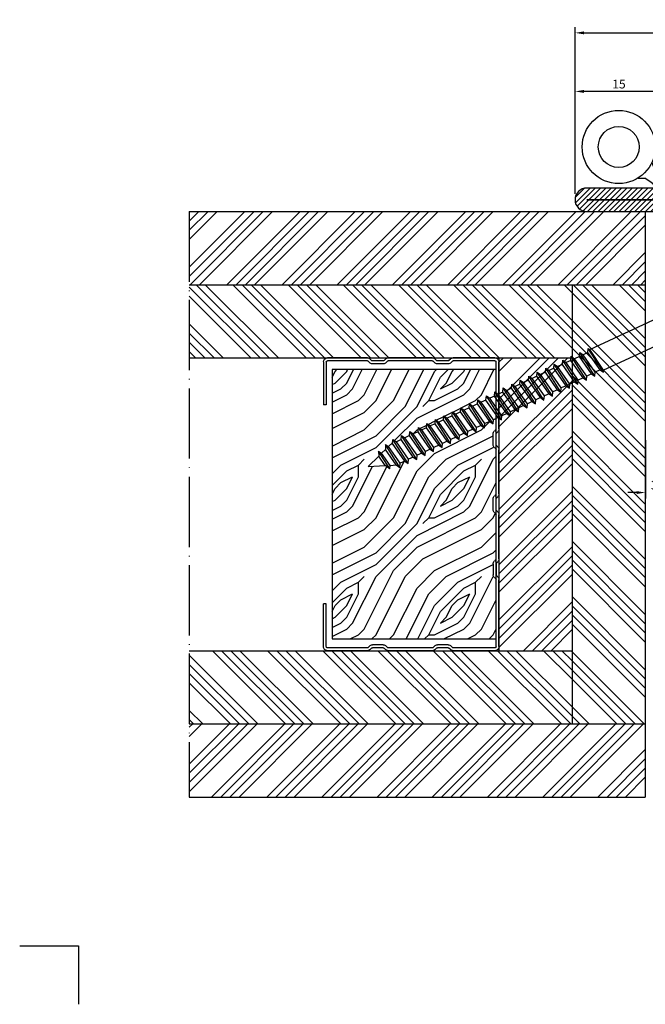
# Model space of a CAD drawing. Units: millimetres. Extents: x 3474 to 3984, y 1638 to 1955.
# Drawn here: x 3474 to 3581, y 1638 to 1806 of the extents above; entities that cross this region are included whole.
import ezdxf

# ---------------------------------------------------------------- set-up
doc = ezdxf.new("R2010")
doc.units = ezdxf.units.MM
doc.linetypes.add('ACAD_ISO04W100', pattern=[30, 24, -3, 0, -3])
for name, color, linetype in [('ACCESSORI', 8, 'Continuous'), ('Cartongesso', 8, 'Continuous'), ('Legno', 33, 'Continuous'), ('profili', 1, 'Continuous'), ('Viti', 11, 'Continuous')]:
    doc.layers.add(name, color=color, linetype=linetype)
doc.styles.add('Calibri', font='calibri.ttf')
doc.dimstyles.new('Profili 1a2', dxfattribs={"dimtxt": 4, "dimasz": 2.5, "dimexe": 1, "dimexo": 2, "dimgap": 1, "dimtad": 1, "dimzin": 12, "dimdsep": 46, "dimtxsty": 'Calibri', "dimcen": 1, "dimclrd": 256, "dimclre": 256, "dimclrt": 7, "dimadec": 0, "dimazin": 3, "dimtfac": 1, "dimtofl": 0, "dimtmove": 1, "dimatfit": 3, "dimfxl": 0, "dimtolj": 1, "dimtzin": 0, "dimlwd": -1, "dimarcsym": 0})
pattern_1 = [(45, (0, -126.891), (-4.714634, 4.714634), []), (45, (1.5715, -126.891), (-4.714634, 4.714634), []), (45, (3.143, -126.891), (-4.714634, 4.714634), []), (45, (4.7146, -126.891), (-4.714634, 4.714634), [])]
pattern_2 = [(315, (0, -126.891), (4.714634, 4.714634), []), (315, (-6e-16, -128.463), (4.714634, 4.714634), []), (315, (-1e-15, -130.0344), (4.714634, 4.714634), []), (315, (-2e-15, -131.606), (4.714634, 4.714634), [])]

# ---------------------------------------------------------------- blocks, each defined once
blk = doc.blocks.new('ST ART')
at = {"color": 0}
for p, q in [((-7.3, 0), (0, 0)), ((0, -0.5), (0, 0)), ((34, -0.5), (34, 0)), ((41.3, 0), (34, 0)), ((-8, -7.51), (-8, -0.7)), ((-7.5, -7.51), (-7.5, -0.7)), ((-7.3, -0.5), (0, -0.5)), ((41.3, -0.5), (34, -0.5)), ((41.5, -7.51), (41.5, -0.7)), ((42, -7.51), (42, -0.7)), ((-7.8, -8.01), (-7.56, -8.24)), ((-7.5, -10.22), (-7.5, -8.38)), ((-7.44, -7.65), (-7.21, -7.89)), ((-7, -10.22), (-7, -8.38)), ((41, -10.22), (41, -8.38)), ((41.44, -7.65), (41.2, -7.89)), ((41.5, -10.22), (41.5, -8.38)), ((41.79, -8.01), (41.56, -8.24)), ((-8, -18.61), (-8, -11.09)), ((-7.8, -10.59), (-7.56, -10.36)), ((-7.5, -18.61), (-7.5, -11.09)), ((-7.44, -10.95), (-7.21, -10.71)), ((41.44, -10.95), (41.2, -10.71)), ((41.5, -18.61), (41.5, -11.09)), ((41.79, -10.59), (41.56, -10.36)), ((42, -18.61), (42, -11.09)), ((-7.8, -19.11), (-7.56, -19.34)), ((-7.5, -21.32), (-7.5, -19.48)), ((-7.44, -18.75), (-7.21, -18.99)), ((-7, -21.32), (-7, -19.48)), ((41, -21.32), (41, -19.48)), ((41.44, -18.75), (41.2, -18.99)), ((41.5, -21.32), (41.5, -19.48)), ((41.79, -19.11), (41.56, -19.34)), ((-7.8, -21.69), (-7.56, -21.46)), ((-7.44, -22.05), (-7.21, -21.81)), ((41.44, -22.05), (41.2, -21.81)), ((41.79, -21.69), (41.56, -21.46)), ((-8, -29.3), (-8, -22.19)), ((-7.5, -29.3), (-7.5, -22.19)), ((41.5, -29.3), (41.5, -22.19)), ((42, -29.3), (42, -22.19)), ((4.11, -29.5), (-7.3, -29.5)), ((4.11, -30), (-7.3, -30)), ((4.25, -29.44), (4.49, -29.21)), ((4.6, -29.79), (4.84, -29.56)), ((6.82, -29), (4.98, -29)), ((6.82, -29.5), (4.98, -29.5)), ((7.19, -29.79), (6.96, -29.56)), ((7.55, -29.44), (7.31, -29.21)), ((15.21, -29.5), (7.69, -29.5)), ((15.21, -30), (7.69, -30)), ((15.35, -29.44), (15.59, -29.21)), ((15.7, -29.79), (15.94, -29.56)), ((17.92, -29), (16.08, -29)), ((17.92, -29.5), (16.08, -29.5)), ((18.29, -29.79), (18.06, -29.56)), ((18.65, -29.44), (18.41, -29.21)), ((26.31, -29.5), (18.79, -29.5)), ((26.31, -30), (18.79, -30)), ((26.45, -29.44), (26.69, -29.21)), ((26.81, -29.79), (27.04, -29.56)), ((27.18, -29), (29.02, -29)), ((27.18, -29.5), (29.02, -29.5)), ((29.4, -29.79), (29.16, -29.56)), ((29.75, -29.44), (29.51, -29.21)), ((41.3, -29.5), (29.89, -29.5)), ((41.3, -30), (29.89, -30))]:
    blk.add_line(p, q, dxfattribs=at)
for centre, radius, start, end in [((-7.3, -0.7), 0.7, 89.9998, 179.9998), ((41.3, -0.7), 0.7, 0.0002, 90.0002), ((-7.3, -0.7), 0.2, 89.9998, 179.9998), ((41.3, -0.7), 0.2, 0.0002, 90.0002), ((-7.3, -7.51), 0.7, 179.9998, 224.9999), ((-7.7, -8.38), 0.2, 359.9998, 44.9999), ((-7.3, -7.51), 0.2, 179.9998, 224.9999), ((-7.7, -8.38), 0.7, 359.9998, 44.9999), ((41.7, -8.38), 0.7, 135.0001, 180.0002), ((41.3, -7.51), 0.2, 315.0001, 0.0002), ((41.7, -8.38), 0.2, 135.0001, 180.0002), ((41.3, -7.51), 0.7, 315.0001, 0.0002), ((-7.3, -11.09), 0.7, 135.0001, 180.0002), ((-7.7, -10.22), 0.2, 315.0001, 359.9998), ((-7.3, -11.09), 0.2, 135.0001, 179.9998), ((-7.7, -10.22), 0.7, 315.0001, 0.0002), ((41.7, -10.22), 0.7, 179.9998, 224.9999), ((41.3, -11.09), 0.2, 0.0002, 44.9999), ((41.7, -10.22), 0.2, 180.0002, 224.9999), ((41.3, -11.09), 0.7, 359.9998, 44.9999), ((-7.3, -18.61), 0.7, 179.9998, 224.9999), ((-7.7, -19.48), 0.2, 359.9998, 44.9999), ((-7.3, -18.61), 0.2, 179.9998, 224.9999), ((-7.7, -19.48), 0.7, 359.9998, 44.9999), ((41.7, -19.48), 0.7, 135.0001, 180.0002), ((41.3, -18.61), 0.2, 315.0001, 0.0002), ((41.7, -19.48), 0.2, 135.0001, 180.0002), ((41.3, -18.61), 0.7, 315.0001, 0.0002), ((-7.3, -22.19), 0.7, 135.0001, 180.0002), ((-7.7, -21.32), 0.2, 315.0001, 359.9998), ((-7.7, -21.32), 0.7, 315.0001, 0.0002), ((41.7, -21.32), 0.7, 179.9998, 224.9999), ((41.7, -21.32), 0.2, 180.0002, 224.9999), ((41.3, -22.19), 0.7, 359.9998, 44.9999), ((-7.3, -22.19), 0.2, 135.0001, 179.9998), ((41.3, -22.19), 0.2, 0.0002, 44.9999), ((-7.3, -29.3), 0.7, 179.9998, 269.9998), ((-7.3, -29.3), 0.2, 179.9998, 269.9998), ((4.11, -29.3), 0.2, 269.9998, 314.9999), ((4.11, -29.3), 0.7, 269.9998, 314.9999), ((4.98, -29.7), 0.7, 89.9998, 134.9999), ((4.98, -29.7), 0.2, 89.9998, 134.9999), ((6.82, -29.7), 0.7, 45.0001, 90.0002), ((6.82, -29.7), 0.2, 45.0001, 89.9998), ((7.69, -29.3), 0.7, 225.0001, 270.0002), ((7.69, -29.3), 0.2, 225.0001, 269.9998), ((15.21, -29.3), 0.2, 269.9998, 314.9999), ((15.21, -29.3), 0.7, 269.9998, 314.9999), ((16.08, -29.7), 0.7, 89.9998, 134.9999), ((16.08, -29.7), 0.2, 89.9998, 134.9999), ((17.92, -29.7), 0.7, 45.0001, 90.0002), ((17.92, -29.7), 0.2, 45.0001, 89.9998), ((18.79, -29.3), 0.7, 225.0001, 270.0002), ((18.79, -29.3), 0.2, 225.0001, 269.9998), ((26.31, -29.3), 0.2, 270.0002, 314.9999), ((26.31, -29.3), 0.7, 269.9998, 314.9999), ((27.18, -29.7), 0.7, 89.9998, 134.9999), ((27.18, -29.7), 0.2, 90.0002, 134.9999), ((29.02, -29.7), 0.7, 45.0001, 90.0002), ((29.02, -29.7), 0.2, 45.0001, 90.0002), ((29.89, -29.3), 0.7, 225.0001, 270.0002), ((29.89, -29.3), 0.2, 225.0001, 270.0002), ((41.3, -29.3), 0.7, 269.9998, 0.0002), ((41.3, -29.3), 0.2, 269.9998, 0.0002)]:
    blk.add_arc(centre, radius, start, end, dxfattribs=at)
blk = doc.blocks.new('A$C56000A5A')
at = {"layer": 'ACCESSORI'}
for p, q in [((5.958, 10.955), (6.062, 10.617)), ((6.684, 10.181), (6.062, 10.617)), ((4.782, 9.61), (5.345, 9.593)), ((5.967, 9.157), (5.345, 9.593)), ((15.213, 10), (7.257, 10)), ((12.895, 10), (7.257, 10)), ((15.145, 8.752), (7.257, 8.75)), ((12.895, 8.75), (7.257, 8.75)), ((13.145, 0), (13.145, 8.5)), ((14.395, 0), (14.395, 8.5)), ((15.395, 0.002), (15.395, 8.502)), ((16.645, 0.002), (16.645, 8.502)), ((14.395, 0), (13.145, 0)), ((16.645, 0.002), (15.395, 0.002))]:
    blk.add_line(p, q, dxfattribs=at)
for radius in [3.125, 1.75]:
    blk.add_circle((3.125, 12.26), radius, dxfattribs=at)
for centre, radius, start, end in [((7.257, 11), 1, 235, 270), ((15.145, 8.502), 1.5, 0, 90), ((7.257, 11), 2.25, 235, 270), ((12.895, 8.5), 0.25, 0, 90), ((12.895, 8.5), 1.5, 0, 9.64853), ((15.145, 8.502), 0.25, 0, 90)]:
    blk.add_arc(centre, radius, start, end, dxfattribs=at)
blk = doc.blocks.new('PR2463')
h = blk.add_hatch()
h.set_pattern_fill('LINE', color=9, scale=0.2, angle=225, style=0)
h.paths.add_polyline_path([(9.5, 42), (-13, 42, 1), (-13, 38), (-0.5, 38, -0.414213), (0, 37.5), (0, 2.5, 0.414213), (2.5, 0), (30, 0, 1), (30, 4), (5.75, 4, -0.998548), (5.75, 6.5), (9.5, 6.5, 0.414215), (12, 9), (12, 39.5, 0.414214)])
h.paths.add_polyline_path([(9.5, 40, -0.414214), (10, 39.5), (10, 9, -0.414213), (9.5, 8.5), (5.75, 8.5, 1.000843), (5.76, 2), (5.75, 2), (2.5, 2, -0.414214), (2, 2.5), (2, 37.5, 0.414399), (-0.5, 40)], flags=16)
for points in [[(5.75, 6.5), (9.5, 6.5, 0.414215), (12, 9), (12, 39.5, 0.414214), (9.5, 42), (-13, 42, 1), (-13, 38), (-0.5, 38, -0.414213), (0, 37.5), (0, 2.5, 0.414213), (2.5, 0), (30, 0, 1), (30, 4), (5.75, 4, -1), (5.75, 6.5)], [(5.75, 2, -1), (5.75, 8.5), (9.5, 8.5, 0.414213), (10, 9), (10, 39.5, 0.414214), (9.5, 40), (-13, 40), (-0.5, 40, -0.414214), (2, 37.5), (2, 2.5, 0.414213), (2.5, 2), (30, 2), (5.75, 2)]]:
    blk.add_lwpolyline(points, format="xyb")
blk = doc.blocks.new('TCTC 4.8x60')
for p, q in [((0, 4.75), (0, -4.75)), ((1.39, 4.75), (0, 4.75)), ((1.73, -4.13), (1.73, 4.13)), ((-55.71, 2.18), (-56.06, 1.4)), ((-55.15, -2.4), (-55.71, 2.18)), ((-55.71, 2.18), (-55.4, 1.64)), ((-54.98, 1.79), (-55.4, 1.64)), ((-54.53, 1.79), (-54.98, 1.79)), ((-54.53, 1.79), (-54.18, 2.4)), ((-53.9, -1.79), (-54.53, 1.79)), ((-53.55, -2.4), (-54.18, 2.4)), ((-54.18, 2.4), (-53.83, 1.79)), ((-53.2, -1.79), (-53.83, 1.79)), ((-52.93, 1.79), (-53.83, 1.79)), ((-52.93, 1.79), (-52.58, 2.4)), ((-52.3, -1.79), (-52.93, 1.79)), ((-51.95, -2.4), (-52.58, 2.4)), ((-52.58, 2.4), (-52.23, 1.79)), ((-51.6, -1.79), (-52.23, 1.79)), ((-51.33, 1.79), (-52.23, 1.79)), ((-51.33, 1.79), (-50.98, 2.4)), ((-50.7, -1.79), (-51.33, 1.79)), ((-50.35, -2.4), (-50.98, 2.4)), ((-50.98, 2.4), (-50.63, 1.79)), ((-50, -1.79), (-50.63, 1.79)), ((-49.73, 1.79), (-50.63, 1.79)), ((-49.73, 1.79), (-49.38, 2.4)), ((-49.1, -1.79), (-49.73, 1.79)), ((-48.75, -2.4), (-49.38, 2.4)), ((-49.38, 2.4), (-49.03, 1.79)), ((-48.4, -1.79), (-49.03, 1.79)), ((-48.13, 1.79), (-49.03, 1.79)), ((-48.13, 1.79), (-47.78, 2.4)), ((-47.5, -1.79), (-48.13, 1.79)), ((-47.15, -2.4), (-47.78, 2.4)), ((-47.78, 2.4), (-47.43, 1.79)), ((-46.53, 1.79), (-47.43, 1.79)), ((-46.8, -1.79), (-47.43, 1.79)), ((-46.53, 1.79), (-46.18, 2.4)), ((-45.9, -1.79), (-46.53, 1.79)), ((-45.55, -2.4), (-46.18, 2.4)), ((-46.18, 2.4), (-45.83, 1.79)), ((-44.93, 1.79), (-45.83, 1.79)), ((-45.2, -1.79), (-45.83, 1.79)), ((-44.93, 1.79), (-44.58, 2.4)), ((-44.3, -1.79), (-44.93, 1.79)), ((-43.95, -2.4), (-44.58, 2.4)), ((-44.58, 2.4), (-44.23, 1.79)), ((-43.6, -1.79), (-44.23, 1.79)), ((-43.33, 1.79), (-44.23, 1.79)), ((-43.33, 1.79), (-42.98, 2.4)), ((-42.7, -1.79), (-43.33, 1.79)), ((-42.35, -2.4), (-42.98, 2.4)), ((-42.98, 2.4), (-42.63, 1.79)), ((-42, -1.79), (-42.63, 1.79)), ((-41.73, 1.79), (-42.63, 1.79)), ((-41.73, 1.79), (-41.38, 2.4)), ((-41.1, -1.79), (-41.73, 1.79)), ((-40.75, -2.4), (-41.38, 2.4)), ((-41.38, 2.4), (-41.03, 1.79)), ((-40.4, -1.79), (-41.03, 1.79)), ((-40.13, 1.79), (-41.03, 1.79)), ((-40.13, 1.79), (-39.78, 2.4)), ((-39.5, -1.79), (-40.13, 1.79)), ((-39.15, -2.4), (-39.78, 2.4)), ((-39.78, 2.4), (-39.43, 1.79)), ((-38.8, -1.79), (-39.43, 1.79)), ((-38.53, 1.79), (-39.43, 1.79)), ((-38.53, 1.79), (-38.18, 2.4)), ((-37.9, -1.79), (-38.53, 1.79)), ((-37.55, -2.4), (-38.18, 2.4)), ((-38.18, 2.4), (-37.83, 1.79)), ((-36.93, 1.79), (-37.83, 1.79)), ((-37.2, -1.79), (-37.83, 1.79)), ((-36.93, 1.79), (-36.58, 2.4)), ((-36.3, -1.79), (-36.93, 1.79)), ((-35.95, -2.4), (-36.58, 2.4)), ((-36.58, 2.4), (-36.23, 1.79)), ((-35.33, 1.79), (-36.23, 1.79)), ((-35.6, -1.79), (-36.23, 1.79)), ((-35.33, 1.79), (-34.98, 2.4)), ((-34.7, -1.79), (-35.33, 1.79)), ((-34.35, -2.4), (-34.98, 2.4)), ((-34.98, 2.4), (-34.63, 1.79)), ((-34, -1.79), (-34.63, 1.79)), ((-33.73, 1.79), (-34.63, 1.79)), ((-33.73, 1.79), (-33.38, 2.4)), ((-33.1, -1.79), (-33.73, 1.79)), ((-32.75, -2.4), (-33.38, 2.4)), ((-33.38, 2.4), (-33.03, 1.79)), ((-32.4, -1.79), (-33.03, 1.79)), ((-32.13, 1.79), (-33.03, 1.79)), ((-32.13, 1.79), (-31.78, 2.4)), ((-31.5, -1.79), (-32.13, 1.79)), ((-31.15, -2.4), (-31.78, 2.4)), ((-31.78, 2.4), (-31.43, 1.79)), ((-30.8, -1.79), (-31.43, 1.79)), ((-30.53, 1.79), (-31.43, 1.79)), ((-30.53, 1.79), (-30.18, 2.4)), ((-29.9, -1.79), (-30.53, 1.79)), ((-29.55, -2.4), (-30.18, 2.4)), ((-30.18, 2.4), (-29.83, 1.79)), ((-29.2, -1.79), (-29.83, 1.79)), ((-28.93, 1.79), (-29.83, 1.79)), ((-28.93, 1.79), (-28.58, 2.4)), ((-28.3, -1.79), (-28.93, 1.79)), ((-27.95, -2.4), (-28.58, 2.4)), ((-28.58, 2.4), (-28.23, 1.79)), ((-27.33, 1.79), (-28.23, 1.79)), ((-27.6, -1.79), (-28.23, 1.79)), ((-27.33, 1.79), (-26.98, 2.4)), ((-26.7, -1.79), (-27.33, 1.79)), ((-26.35, -2.4), (-26.98, 2.4)), ((-26.98, 2.4), (-26.63, 1.79)), ((-25.73, 1.79), (-26.63, 1.79)), ((-26, -1.79), (-26.63, 1.79)), ((-25.73, 1.79), (-25.38, 2.4)), ((-25.1, -1.79), (-25.73, 1.79)), ((-24.75, -2.4), (-25.38, 2.4)), ((-25.38, 2.4), (-25.03, 1.79)), ((-24.4, -1.79), (-25.03, 1.79)), ((-24.13, 1.79), (-25.03, 1.79)), ((-24.13, 1.79), (-23.78, 2.4)), ((-23.5, -1.79), (-24.13, 1.79)), ((-23.15, -2.4), (-23.78, 2.4)), ((-23.78, 2.4), (-23.43, 1.79)), ((-22.8, -1.79), (-23.43, 1.79)), ((-22.53, 1.79), (-23.43, 1.79)), ((-22.53, 1.79), (-22.18, 2.4)), ((-21.9, -1.79), (-22.53, 1.79)), ((-21.55, -2.4), (-22.18, 2.4)), ((-22.18, 2.4), (-21.83, 1.79)), ((-21.2, -1.79), (-21.83, 1.79)), ((-20.93, 1.79), (-21.83, 1.79)), ((-20.93, 1.79), (-20.58, 2.4)), ((-20.3, -1.79), (-20.93, 1.79)), ((-19.95, -2.4), (-20.58, 2.4)), ((-20.58, 2.4), (-20.23, 1.79)), ((-19.33, 1.79), (-20.23, 1.79)), ((-19.6, -1.79), (-20.23, 1.79)), ((-19.33, 1.79), (-18.98, 2.4)), ((-18.7, -1.79), (-19.33, 1.79)), ((-18.35, -2.4), (-18.98, 2.4)), ((-18.98, 2.4), (-18.63, 1.79)), ((-17.73, 1.79), (-18.63, 1.79)), ((-18, -1.79), (-18.63, 1.79)), ((-17.73, 1.79), (-17.38, 2.4)), ((-17.1, -1.79), (-17.73, 1.79)), ((-16.75, -2.4), (-17.38, 2.4)), ((-17.38, 2.4), (-17.2, 2.1)), ((-17.2, 2.1), (-0.2, 2.1)), ((-16.57, -2.1), (-17.2, 2.1)), ((3.39, 1.92), (2.83, 2.84)), ((2.83, 2.84), (2.83, 2.01)), ((3.53, 0.6), (2.83, 2.01)), ((3.39, 1.92), (3.01, 1.65)), ((-57.59, 0.86), (-60, 0)), ((-57.24, 1.63), (-57.59, 0.86)), ((-57.25, -1.09), (-57.59, 0.86)), ((-56.8, -1.93), (-57.24, 1.63)), ((-57.24, 1.63), (-56.93, 1.09)), ((-56.06, 1.4), (-56.93, 1.09)), ((-56.49, -1.4), (-56.93, 1.09)), ((-55.5, -1.79), (-56.06, 1.4)), ((-54.8, -1.79), (-55.4, 1.64)), ((3.53, 0.6), (3.53, 1.24)), ((-60, 0), (-57.25, -1.09)), ((-56.8, -1.93), (-57.25, -1.09)), ((-56.8, -1.93), (-56.49, -1.4)), ((-56.49, -1.4), (-55.5, -1.79)), ((3.53, -0.6), (2.83, -2.01)), ((3.39, -1.92), (3.01, -1.65)), ((3.53, -1.24), (3.53, -0.6)), ((-55.5, -1.79), (-55.15, -2.4)), ((-55.15, -2.4), (-54.8, -1.79)), ((-53.9, -1.79), (-54.8, -1.79)), ((-53.9, -1.79), (-53.55, -2.4)), ((-53.55, -2.4), (-53.2, -1.79)), ((-52.3, -1.79), (-53.2, -1.79)), ((-52.3, -1.79), (-51.95, -2.4)), ((-51.95, -2.4), (-51.6, -1.79)), ((-50.7, -1.79), (-51.6, -1.79)), ((-50.7, -1.79), (-50.35, -2.4)), ((-50.35, -2.4), (-50, -1.79)), ((-49.1, -1.79), (-50, -1.79)), ((-49.1, -1.79), (-48.75, -2.4)), ((-48.75, -2.4), (-48.4, -1.79)), ((-47.5, -1.79), (-48.4, -1.79)), ((-47.5, -1.79), (-47.15, -2.4)), ((-47.15, -2.4), (-46.8, -1.79)), ((-45.9, -1.79), (-46.8, -1.79)), ((-45.9, -1.79), (-45.55, -2.4)), ((-45.55, -2.4), (-45.2, -1.79)), ((-44.3, -1.79), (-45.2, -1.79)), ((-44.3, -1.79), (-43.95, -2.4)), ((-43.95, -2.4), (-43.6, -1.79)), ((-42.7, -1.79), (-43.6, -1.79)), ((-42.7, -1.79), (-42.35, -2.4)), ((-42.35, -2.4), (-42, -1.79)), ((-41.1, -1.79), (-42, -1.79)), ((-41.1, -1.79), (-40.75, -2.4)), ((-40.75, -2.4), (-40.4, -1.79)), ((-39.5, -1.79), (-40.4, -1.79)), ((-39.5, -1.79), (-39.15, -2.4)), ((-39.15, -2.4), (-38.8, -1.79)), ((-37.9, -1.79), (-38.8, -1.79)), ((-37.9, -1.79), (-37.55, -2.4)), ((-37.55, -2.4), (-37.2, -1.79)), ((-36.3, -1.79), (-37.2, -1.79)), ((-36.3, -1.79), (-35.95, -2.4)), ((-35.95, -2.4), (-35.6, -1.79)), ((-34.7, -1.79), (-35.6, -1.79)), ((-34.7, -1.79), (-34.35, -2.4)), ((-34.35, -2.4), (-34, -1.79)), ((-33.1, -1.79), (-34, -1.79)), ((-33.1, -1.79), (-32.75, -2.4)), ((-32.75, -2.4), (-32.4, -1.79)), ((-31.5, -1.79), (-32.4, -1.79)), ((-31.5, -1.79), (-31.15, -2.4)), ((-31.15, -2.4), (-30.8, -1.79)), ((-29.9, -1.79), (-30.8, -1.79)), ((-29.9, -1.79), (-29.55, -2.4)), ((-29.55, -2.4), (-29.2, -1.79)), ((-28.3, -1.79), (-29.2, -1.79)), ((-28.3, -1.79), (-27.95, -2.4)), ((-27.95, -2.4), (-27.6, -1.79)), ((-26.7, -1.79), (-27.6, -1.79)), ((-26.7, -1.79), (-26.35, -2.4)), ((-26.35, -2.4), (-26, -1.79)), ((-25.1, -1.79), (-26, -1.79)), ((-25.1, -1.79), (-24.75, -2.4)), ((-24.75, -2.4), (-24.4, -1.79)), ((-23.5, -1.79), (-24.4, -1.79)), ((-23.5, -1.79), (-23.15, -2.4)), ((-23.15, -2.4), (-22.8, -1.79)), ((-21.9, -1.79), (-22.8, -1.79)), ((-21.9, -1.79), (-21.55, -2.4)), ((-21.55, -2.4), (-21.2, -1.79)), ((-20.3, -1.79), (-21.2, -1.79)), ((-20.3, -1.79), (-19.95, -2.4)), ((-19.95, -2.4), (-19.6, -1.79)), ((-18.7, -1.79), (-19.6, -1.79)), ((-18.7, -1.79), (-18.35, -2.4)), ((-18.35, -2.4), (-18, -1.79)), ((-17.1, -1.79), (-18, -1.79)), ((-17.1, -1.79), (-16.75, -2.4)), ((-16.75, -2.4), (-16.57, -2.1)), ((-0.2, -2.1), (-16.57, -2.1)), ((3.39, -1.92), (2.83, -2.84)), ((2.83, -2.84), (2.83, -2.01)), ((0, -4.75), (1.39, -4.75))]:
    blk.add_line(p, q)
for centre, radius, start, end in [((1.39, 3.75), 1, 37.2172, 90), ((-3.55, 0), 7.2, 11.5246, 37.2172), ((-0.2, 2.3), 0.2, 270, 0), ((4.77, 0), 1.38, 154.2442, 205.7558), ((2.53, 1.24), 1, 0, 11.5246), ((-3.55, 0), 7.2, 322.7828, 348.4754), ((2.53, -1.24), 1, 348.4754, 0), ((-0.2, -2.3), 0.2, 0, 90), ((1.39, -3.75), 1, 270, 322.7828)]:
    blk.add_arc(centre, radius, start, end)
blk = doc.blocks.new('*D28')
at = {"color": 2, "lineweight": -2, "transparency": 16777216}
for p, q in [((3569.02, 1776.32), (3569.02, 1804.82)), ((3631.02, 1784.82), (3631.02, 1804.82))]:
    blk.add_line(p, q, dxfattribs=at)
at = {"color": 2, "transparency": 16777216}
blk.add_line((3570.52, 1803.82), (3629.52, 1803.82), dxfattribs=at)
for points in [[(3570.52, 1804.07), (3570.52, 1803.57), (3569.02, 1803.82)], [(3629.52, 1804.07), (3629.52, 1803.57), (3631.02, 1803.82)]]:
    blk.add_solid(points, dxfattribs=at)
at = {"layer": 'Defpoints', "color": 0, "transparency": 16777216}
for p in [(3631.02, 1803.82), (3631.02, 1783.82), (3569.02, 1775.32)]:
    blk.add_point(p, dxfattribs=at)
at = {"color": 7, "transparency": 16777216, "insert": (3600.02, 1805.09), "char_height": 1.5, "attachment_point": 5, "style": 'Calibri'}
blk.add_mtext('\\A1;62', dxfattribs=at)
blk = doc.blocks.new('*D29')
at = {"color": 2, "lineweight": -2, "transparency": 16777216}
for p, q in [((3569.02, 1776.32), (3569.02, 1794.82)), ((3584.02, 1782.82), (3584.02, 1794.82))]:
    blk.add_line(p, q, dxfattribs=at)
at = {"color": 2, "transparency": 16777216}
blk.add_line((3582.52, 1793.82), (3570.52, 1793.82), dxfattribs=at)
for points in [[(3570.52, 1794.07), (3570.52, 1793.57), (3569.02, 1793.82)], [(3582.52, 1794.07), (3582.52, 1793.57), (3584.02, 1793.82)]]:
    blk.add_solid(points, dxfattribs=at)
at = {"layer": 'Defpoints', "color": 0, "transparency": 16777216}
for p in [(3569.02, 1793.82), (3584.02, 1781.82), (3569.02, 1775.32)]:
    blk.add_point(p, dxfattribs=at)
at = {"color": 7, "transparency": 16777216, "insert": (3576.52, 1795.08), "char_height": 1.5, "attachment_point": 5, "style": 'Calibri'}
blk.add_mtext('\\A1;15', dxfattribs=at)
blk = doc.blocks.new('*D30')
at = {"color": 2, "lineweight": -2, "transparency": 16777216}
for p, q in [((3581.02, 1734.24), (3581.02, 1724.32)), ((3584.02, 1734.32), (3584.02, 1724.32))]:
    blk.add_line(p, q, dxfattribs=at)
at = {"color": 2, "transparency": 16777216}
for p, q in [((3579.52, 1725.32), (3578.02, 1725.32)), ((3585.52, 1725.32), (3587.02, 1725.32))]:
    blk.add_line(p, q, dxfattribs=at)
for points in [[(3579.52, 1725.57), (3579.52, 1725.07), (3581.02, 1725.32)], [(3585.52, 1725.57), (3585.52, 1725.07), (3584.02, 1725.32)]]:
    blk.add_solid(points, dxfattribs=at)
at = {"layer": 'Defpoints', "color": 0, "transparency": 16777216}
for p in [(3581.02, 1735.24), (3584.02, 1735.32), (3581.02, 1725.32)]:
    blk.add_point(p, dxfattribs=at)
at = {"color": 7, "transparency": 16777216, "insert": (3582.52, 1726.59), "char_height": 1.5, "attachment_point": 5, "style": 'Calibri'}
blk.add_mtext('\\A1;3', dxfattribs=at)

msp = doc.modelspace()

# ---------------------------------------------------------------- hatches: boundary and pattern name
h = msp.add_hatch()
h.set_pattern_fill('AR-CONC', color=256)
h.paths.add_polyline_path([(3536.613, 1733.539), (3537.121, 1733.183), (3537.439, 1733.497), (3537.845, 1733.687), (3537.907, 1734.388), (3538.484, 1733.984), (3539.295, 1734.363), (3539.357, 1735.064), (3539.934, 1734.66), (3540.745, 1735.039), (3540.807, 1735.741), (3541.384, 1735.337), (3542.196, 1735.715), (3542.257, 1736.417), (3542.834, 1736.013), (3543.646, 1736.391), (3543.707, 1737.093), (3544.284, 1736.689), (3545.096, 1737.068), (3545.157, 1737.769), (3545.734, 1737.365), (3546.546, 1737.744), (3546.607, 1738.445), (3547.184, 1738.041), (3547.996, 1738.42), (3548.057, 1739.122), (3548.634, 1738.718), (3549.446, 1739.096), (3549.507, 1739.798), (3550.084, 1739.394), (3550.896, 1739.772), (3550.958, 1740.474), (3551.535, 1740.07), (3552.346, 1740.448), (3552.408, 1741.15), (3552.985, 1740.746), (3553.796, 1741.125), (3553.858, 1741.826), (3554.435, 1741.422), (3555.246, 1741.801), (3555.308, 1742.503), (3555.517, 1742.356), (3555.517, 1746.317), (3527.517, 1746.317), (3527.517, 1700.317), (3555.517, 1700.317), (3555.517, 1710.433, 0.189517), (3555.458, 1710.567), (3555.222, 1710.804, -0.1989127), (3555.017, 1711.299), (3555.017, 1713.131, -0.199895), (3555.222, 1713.628), (3555.458, 1713.865, 0.2083409), (3555.517, 1714.013), (3555.517, 1721.536, 0.1891738), (3555.458, 1721.67), (3555.222, 1721.907, -0.197928), (3555.017, 1722.399), (3555.017, 1724.236, -0.1989127), (3555.222, 1724.731), (3555.458, 1724.967, 0.2079815), (3555.517, 1725.116), (3555.517, 1732.634, 0.1915596), (3555.458, 1732.77), (3555.222, 1733.007, -0.197928), (3555.017, 1733.499), (3555.017, 1735.336, -0.1989127), (3555.222, 1735.831), (3555.458, 1736.067, 0.2053227), (3555.517, 1736.214), (3555.517, 1737.977), (3555.07, 1737.768), (3555.008, 1737.067), (3554.431, 1737.471), (3553.62, 1737.092), (3553.558, 1736.39), (3552.981, 1736.794), (3552.17, 1736.416), (3552.108, 1735.714), (3551.531, 1736.118), (3550.719, 1735.74), (3550.658, 1735.038), (3550.081, 1735.442), (3549.269, 1735.064), (3549.208, 1734.362), (3548.631, 1734.766), (3547.819, 1734.387), (3547.758, 1733.686), (3547.181, 1734.09), (3546.369, 1733.711), (3546.308, 1733.01), (3545.731, 1733.414), (3544.919, 1733.035), (3544.858, 1732.333), (3544.281, 1732.737), (3543.469, 1732.359), (3543.408, 1731.657), (3542.831, 1732.061), (3542.019, 1731.683), (3541.957, 1730.981), (3541.38, 1731.385), (3540.569, 1731.006), (3540.507, 1730.305), (3539.93, 1730.709), (3539.119, 1730.33), (3539.057, 1729.629), (3538.48, 1730.033), (3537.417, 1729.971), (3537.363, 1729.357), (3536.603, 1729.924), (3533.645, 1729.753), (3535.465, 1731.549), (3535.458, 1732.399), (3535.966, 1732.043), (3536.62, 1732.689)])
h = msp.add_hatch()
h.set_pattern_fill('AR-CONC', color=256)
h.paths.add_polyline_path([(3548.057, 1739.122), (3548.634, 1738.718), (3549.446, 1739.096), (3549.507, 1739.798), (3550.084, 1739.394), (3550.896, 1739.772), (3550.958, 1740.474), (3551.535, 1740.07), (3552.346, 1740.448), (3552.408, 1741.15), (3552.985, 1740.746), (3553.796, 1741.125), (3553.858, 1741.826), (3554.435, 1741.422), (3555.246, 1741.801), (3555.308, 1742.503), (3555.517, 1742.356), (3555.517, 1746.317), (3527.517, 1746.317), (3527.517, 1700.317), (3555.517, 1700.317), (3555.517, 1710.433, 0.189517), (3555.458, 1710.567), (3555.222, 1710.804, -0.1989127), (3555.017, 1711.299), (3555.017, 1713.131, -0.199895), (3555.222, 1713.628), (3555.458, 1713.865, 0.2083409), (3555.517, 1714.013), (3555.517, 1721.536, 0.1891738), (3555.458, 1721.67), (3555.222, 1721.907, -0.197928), (3555.017, 1722.399), (3555.017, 1724.236, -0.1989127), (3555.222, 1724.731), (3555.458, 1724.967, 0.2079815), (3555.517, 1725.116), (3555.517, 1732.634, 0.1915596), (3555.458, 1732.77), (3555.222, 1733.007, -0.197928), (3555.017, 1733.499), (3555.017, 1735.336, -0.1989127), (3555.222, 1735.831), (3555.458, 1736.067, 0.2053227), (3555.517, 1736.214), (3555.517, 1737.977), (3555.07, 1737.768), (3555.008, 1737.067), (3554.431, 1737.471), (3553.62, 1737.092), (3553.558, 1736.39), (3552.981, 1736.794), (3552.17, 1736.416), (3552.108, 1735.714), (3551.531, 1736.118), (3550.719, 1735.74), (3550.658, 1735.038), (3550.081, 1735.442), (3549.269, 1735.064), (3549.208, 1734.362), (3548.631, 1734.766), (3547.819, 1734.387), (3547.758, 1733.686), (3547.181, 1734.09), (3546.369, 1733.711), (3546.308, 1733.01), (3545.731, 1733.414), (3544.919, 1733.035), (3544.858, 1732.333), (3544.281, 1732.737), (3543.469, 1732.359), (3543.408, 1731.657), (3542.831, 1732.061), (3542.019, 1731.683), (3541.957, 1730.981), (3541.38, 1731.385), (3540.569, 1731.006), (3540.507, 1730.305), (3539.93, 1730.709), (3539.119, 1730.33), (3539.057, 1729.629), (3538.48, 1730.033), (3537.417, 1729.971), (3537.363, 1729.357), (3536.603, 1729.924), (3533.645, 1729.753), (3535.465, 1731.549), (3535.458, 1732.399), (3535.966, 1732.043), (3536.62, 1732.689), (3536.613, 1733.539), (3537.121, 1733.183), (3537.439, 1733.497), (3537.845, 1733.687), (3537.907, 1734.388), (3538.484, 1733.984), (3539.295, 1734.363), (3539.357, 1735.064), (3539.934, 1734.66), (3540.745, 1735.039), (3540.807, 1735.741), (3541.384, 1735.337), (3542.196, 1735.715), (3542.257, 1736.417), (3542.834, 1736.013), (3543.646, 1736.391), (3543.707, 1737.093), (3544.284, 1736.689), (3545.096, 1737.068), (3545.157, 1737.769), (3545.734, 1737.365), (3546.546, 1737.744), (3546.607, 1738.445), (3547.184, 1738.041), (3547.996, 1738.42)])
at = {"layer": 'Cartongesso'}
h = msp.add_hatch(dxfattribs=at)
h.set_pattern_fill('ANSI34', color=256, scale=0.35)
h.set_pattern_definition(pattern_1)
h.paths.add_polyline_path([(3581.016, 1760.817), (3581.016, 1773.317), (3503.111, 1773.317), (3503.111, 1760.817)])
h = msp.add_hatch(dxfattribs=at)
h.set_pattern_fill('ANSI34', color=256, scale=0.35, angle=-90)
h.set_pattern_definition(pattern_2)
h.paths.add_polyline_path([(3568.516, 1748.317), (3568.516, 1760.817), (3503.111, 1760.817), (3503.111, 1748.317)])
h = msp.add_hatch(dxfattribs=at)
h.set_pattern_fill('ANSI34', color=256, scale=0.35, angle=-90)
h.set_pattern_definition(pattern_2)
h.paths.add_polyline_path([(3568.516, 1685.817), (3581.016, 1685.817), (3581.016, 1760.817), (3568.516, 1760.817)])
h = msp.add_hatch(dxfattribs=at)
h.set_pattern_fill('ANSI34', color=256, scale=0.35)
h.set_pattern_definition(pattern_1)
h.paths.add_polyline_path([(3568.516, 1748.317), (3556.016, 1748.317), (3556.016, 1698.317), (3568.516, 1698.317)])
h = msp.add_hatch(dxfattribs=at)
h.set_pattern_fill('ANSI34', color=256, scale=0.35, angle=-90)
h.set_pattern_definition(pattern_2)
h.paths.add_polyline_path([(3503.111, 1698.317), (3503.111, 1685.817), (3568.516, 1685.817), (3568.516, 1698.317)])
h = msp.add_hatch(dxfattribs=at)
h.set_pattern_fill('ANSI34', color=256, scale=0.35)
h.set_pattern_definition(pattern_1)
h.paths.add_polyline_path([(3503.111, 1685.817), (3503.111, 1673.317), (3581.016, 1673.317), (3581.016, 1685.817)])
at = {"layer": 'Legno'}
h = msp.add_hatch(dxfattribs=at)
h.set_pattern_fill('LEGNO2', color=256, scale=20, pattern_type=2)
h.set_pattern_definition([(0, (4, 1), (20, 20), [1, -19]), (90, (12, 8), (-20, 20), [2, -18]), (45, (8, 6), (0, 20), [1.414, -4.242, 1.414, -2.828, 9.9, -8.48627]), (45, (3, 0), (0, 20), [1.4142, -2.8284, 1.4142, -22.62747]), (45, (10, 2), (0, 20), [1.4142, -26.87007]), (45, (12, 1), (0, 20), [1.4142, -26.87007]), (45, (9, 3), (0, 20), [1.4142, -26.87007]), (45, (8, 4), (0, 20), [2.8284, -25.45587]), (45, (13, 19), (0, 20), [2.8284, -25.45587]), (45, (6, 5), (0, 20), [5.6568, -22.62747]), (45, (5, 6), (0, 20), [5.6568, -22.62747]), (45, (18, 12), (0, 20), [5.6568, -22.62747]), (45, (4, 8), (0, 20), [4.24264, -24.04163]), (45, (0, 11), (0, 20), [4.24264, -24.04163]), (45, (2, 9), (0, 20), [4.24264, -24.04163]), (45, (15, 15), (0, 20), [7.07107, -21.2132]), (45, (13, 16), (0, 20), [7.07107, -21.2132]), (45, (15, 11), (0, 20), [9.89949, -18.38478]), (26.56505, (6, 3), (20, 8e-09), [2.23607, -42.48529]), (26.56505, (10, 9), (20, 8e-09), [2.23607, -42.48529]), (26.56505, (9, 7), (20, 8e-09), [2.23607, -42.48529]), (26.56505, (5, 1), (20, 8e-09), [4.47214, -40.24922]), (26.56505, (9, 10), (20, 8e-09), [6.7082, -38.01316]), (26.56505, (7, 11), (20, 8e-09), [8.94427, -35.77709]), (26.56505, (5, 12), (20, 8e-09), [8.94427, -35.77709]), (26.56505, (2, 18), (20, 8e-09), [8.94427, -35.77709]), (26.56505, (2, 16), (20, 8e-09), [11.18034, -33.54102]), (26.56505, (3, 14), (20, 8e-09), [11.18034, -33.54102]), (63.43495, (10, 6), (1e-09, 20), [2.23607, -42.48529]), (63.43495, (7, 4), (1e-09, 20), [2.23607, -42.48529]), (63.43495, (4, 1), (1e-09, 20), [4.47214, -40.24922]), (63.43495, (10, 4), (1e-09, 20), [4.47214, -40.24922]), (63.43495, (2, 0), (1e-09, 20), [6.7082, -38.01316]), (63.43495, (0, 0), (1e-09, 20), [8.94427, -35.77709]), (63.43495, (18, 1), (1e-09, 20), [8.94427, -35.77709]), (63.43495, (11, 3), (1e-09, 20), [8.94427, -35.77709]), (63.43495, (15, 1), (1e-09, 20), [11.18034, -33.54102]), (63.43495, (13, 2), (1e-09, 20), [11.18034, -33.54102])])
h.paths.add_polyline_path([(3549.507, 1739.798), (3550.084, 1739.394), (3550.896, 1739.772), (3550.958, 1740.474), (3551.535, 1740.07), (3552.346, 1740.448), (3552.408, 1741.15), (3552.985, 1740.746), (3553.796, 1741.125), (3553.858, 1741.826), (3554.435, 1741.422), (3555.246, 1741.801), (3555.308, 1742.503), (3555.517, 1742.356), (3555.517, 1746.317), (3527.517, 1746.317), (3527.517, 1700.317), (3555.517, 1700.317), (3555.517, 1710.433, 0.189517), (3555.458, 1710.567), (3555.222, 1710.804, -0.1989127), (3555.017, 1711.299), (3555.017, 1713.131, -0.199895), (3555.222, 1713.628), (3555.458, 1713.865, 0.2083409), (3555.517, 1714.013), (3555.517, 1721.536, 0.1891738), (3555.458, 1721.67), (3555.222, 1721.907, -0.197928), (3555.017, 1722.399), (3555.017, 1724.236, -0.1989127), (3555.222, 1724.731), (3555.458, 1724.967, 0.2079815), (3555.517, 1725.116), (3555.517, 1732.634, 0.1915596), (3555.458, 1732.77), (3555.222, 1733.007, -0.197928), (3555.017, 1733.499), (3555.017, 1735.336, -0.1989127), (3555.222, 1735.831), (3555.458, 1736.067, 0.2053227), (3555.517, 1736.214), (3555.517, 1737.977), (3555.07, 1737.768), (3555.008, 1737.067), (3554.431, 1737.471), (3553.62, 1737.092), (3553.558, 1736.39), (3552.981, 1736.794), (3552.17, 1736.416), (3552.108, 1735.714), (3551.531, 1736.118), (3550.719, 1735.74), (3550.658, 1735.038), (3550.081, 1735.442), (3549.269, 1735.064), (3549.208, 1734.362), (3548.631, 1734.766), (3547.819, 1734.387), (3547.758, 1733.686), (3547.181, 1734.09), (3546.369, 1733.711), (3546.308, 1733.01), (3545.731, 1733.414), (3544.919, 1733.035), (3544.858, 1732.333), (3544.281, 1732.737), (3543.469, 1732.359), (3543.408, 1731.657), (3542.831, 1732.061), (3542.019, 1731.683), (3541.957, 1730.981), (3541.38, 1731.385), (3540.569, 1731.006), (3540.507, 1730.305), (3539.93, 1730.709), (3539.119, 1730.33), (3539.057, 1729.629), (3538.48, 1730.033), (3537.417, 1729.971), (3537.363, 1729.357), (3536.603, 1729.924), (3533.645, 1729.753), (3535.465, 1731.549), (3535.458, 1732.399), (3535.966, 1732.043), (3536.62, 1732.689), (3536.613, 1733.539), (3537.121, 1733.183), (3537.439, 1733.497), (3537.845, 1733.687), (3537.907, 1734.388), (3538.484, 1733.984), (3539.295, 1734.363), (3539.357, 1735.064), (3539.934, 1734.66), (3540.745, 1735.039), (3540.807, 1735.741), (3541.384, 1735.337), (3542.196, 1735.715), (3542.257, 1736.417), (3542.834, 1736.013), (3543.646, 1736.391), (3543.707, 1737.093), (3544.284, 1736.689), (3545.096, 1737.068), (3545.157, 1737.769), (3545.734, 1737.365), (3546.546, 1737.744), (3546.607, 1738.445), (3547.184, 1738.041), (3547.996, 1738.42), (3548.057, 1739.122), (3548.634, 1738.718), (3549.446, 1739.096)])

# ---------------------------------------------------------------- linework, layer by layer
at = {"color": 8, "linetype": 'ACAD_ISO04W100', "ltscale": 0.5}
msp.add_line((3503.111, 1773.317), (3503.111, 1673.317), dxfattribs=at)
at = {"layer": 'Cartongesso'}
for p, q in [((3503.111, 1773.317), (3581.016, 1773.317)), ((3581.016, 1773.317), (3581.016, 1673.317)), ((3503.111, 1760.817), (3581.016, 1760.817)), ((3568.516, 1760.817), (3568.516, 1685.817)), ((3503.111, 1748.317), (3568.516, 1748.317)), ((3556.016, 1748.317), (3556.016, 1698.317)), ((3503.111, 1698.317), (3568.516, 1698.317)), ((3503.111, 1685.817), (3581.016, 1685.817)), ((3503.111, 1673.317), (3581.016, 1673.317))]:
    msp.add_line(p, q, dxfattribs=at)
at = {"layer": 'Defpoints', "color": 7}
for p, q in [((3474.135, 1647.932), (3484.16, 1647.932)), ((3484.16, 1647.932), (3484.16, 1637.931))]:
    msp.add_line(p, q, dxfattribs=at)
at = {"layer": 'Legno'}
msp.add_lwpolyline([(3555.517, 1746.317), (3527.517, 1746.317), (3527.517, 1700.317), (3555.517, 1700.317)], close=True, dxfattribs=at)

# ---------------------------------------------------------------- block references
at = {"linetype": 'ACAD_ISO04W100', "xscale": 2, "yscale": 2, "zscale": 2}
msp.add_blockref('A$C56000A5A', (3570.227, 1759.816), dxfattribs=at)
at = {"layer": 'Cartongesso', "color": 1, "xscale": -1, "rotation": 90.00015654820336}
msp.add_blockref('ST ART', (3526.017, 1740.317), dxfattribs=at)
at = {"layer": 'profili'}
msp.add_blockref('PR2463', (3584.016, 1735.317), dxfattribs=at)
at = {"layer": 'Viti', "rotation": 25.00000000000008}
msp.add_blockref('TCTC 4.8x60', (3588.024, 1755.11), dxfattribs=at)

# ---------------------------------------------------------------- dimensions: what is measured, and where the dimension line sits
for base, p1, p2, picture, middle in [((3631.017, 1803.817), (3569.016, 1775.317), (3631.017, 1783.817), '*D28', (3600.017, 1805.086)), ((3569.016, 1793.817), (3584.016, 1781.817), (3569.016, 1775.317), '*D29', (3576.516, 1795.08))]:
    dim = msp.add_linear_dim(base=base, p1=p1, p2=p2, dimstyle='Profili 1a2', override={"dimtxt": 1.5, "dimasz": 1.5, "dimexo": 1, "dimgap": 0.5, "dimclrd": 2, "dimclre": 2, "dimfxl": 1.25})
    dim.commit()
    dim.dimension.update_dxf_attribs({"geometry": picture, "text_midpoint": middle})
dim = msp.add_linear_dim(base=(3581.016, 1725.317), p1=(3584.016, 1735.317), p2=(3581.016, 1735.242), angle=180, dimstyle='Profili 1a2', override={"dimtxt": 1.5, "dimasz": 1.5, "dimexo": 1, "dimgap": 0.5, "dimclrd": 2, "dimclre": 2, "dimfxl": 1.25})
dim.commit()
dim.dimension.update_dxf_attribs({"geometry": '*D30', "text_midpoint": (3582.516, 1725.317), "dimtype": 160})

doc.saveas('drawing.dxf')
